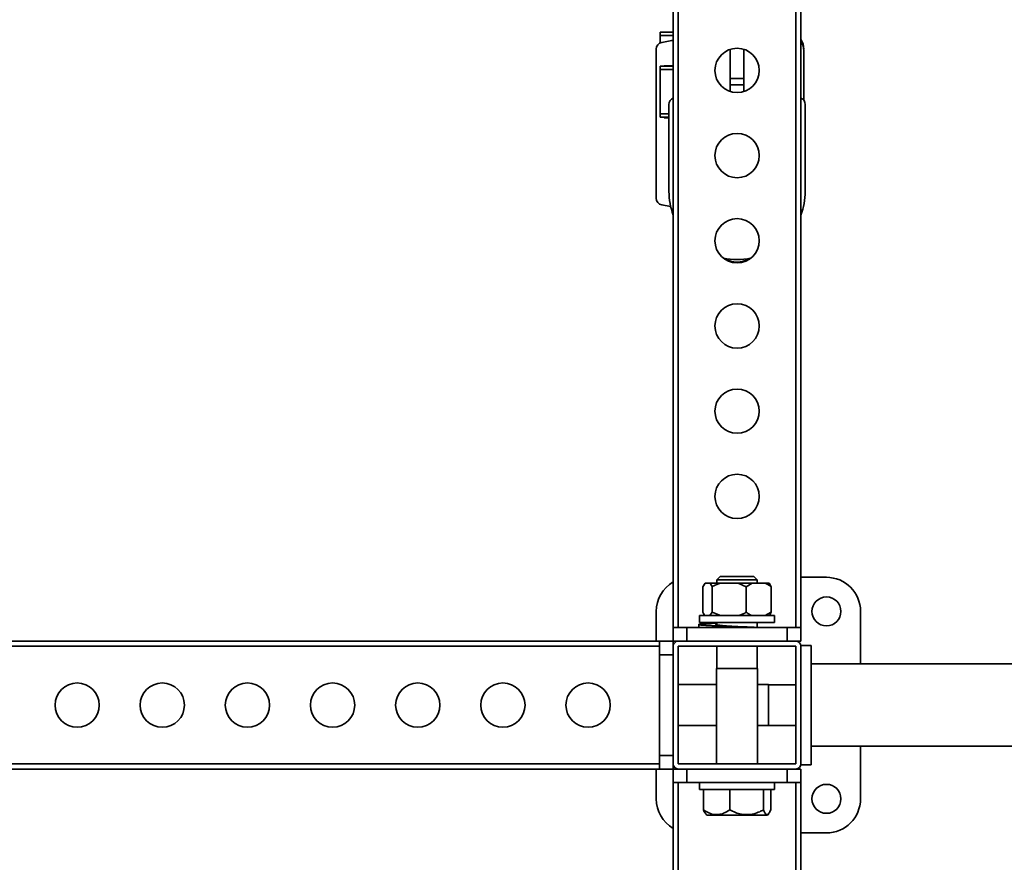
# Model space of a CAD drawing. Units: millimetres. Extents: x -411 to 6454, y 2166 to 4363.
# Drawn here: x 663 to 1241, y 3341 to 3836 of the extents above; entities that cross this region are included whole.
import ezdxf
from ezdxf.enums import TextEntityAlignment as Align

# ---------------------------------------------------------------- set-up
doc = ezdxf.new("R2010")
doc.units = ezdxf.units.MM
doc.layers.add('FR - Functional Rig Kit', color=7, linetype='Continuous')
doc.styles.add('Annotative', font='arial.ttf')

# ---------------------------------------------------------------- blocks, each defined once
blk = doc.blocks.new('A$C41ef88c4')
at = {"color": 7, "linetype": 'Continuous', "lineweight": 35}
for p, q in [((1460.15, 1347.13), (1460.15, 1951.13)), ((1529.15, 1347.13), (1529.15, 1951.13)), ((1532.15, 1347.13), (1532.15, 1951.13)), ((1457.15, 1347.13), (1457.15, 1900.46)), ((1449.4, 1696.63), (1457.15, 1696.63)), ((1449.4, 1696.63), (1449.4, 1694.63)), ((1449.4, 1694.63), (1449.4, 1690.22)), ((1449.4, 1694.63), (1457.15, 1694.63)), ((1456.34, 1691.6), (1450.46, 1690.56)), ((1447.15, 1686.63), (1447.15, 1599.13)), ((1490.65, 1686.49), (1490.65, 1669.43)), ((1498.65, 1686.49), (1498.65, 1669.43)), ((1533.83, 1656.55), (1533.83, 1685.63)), ((1457.15, 1676.88), (1451.9, 1676.88)), ((1451.9, 1676.88), (1451.9, 1676.63)), ((1449.4, 1676.63), (1457.15, 1676.63)), ((1449.4, 1676.63), (1449.4, 1674.63)), ((1449.4, 1674.63), (1457.15, 1674.63)), ((1449.4, 1674.63), (1449.4, 1648.63)), ((1498.65, 1669.43), (1490.65, 1669.43)), ((1490.65, 1669.43), (1490.65, 1665.63)), ((1498.65, 1665.63), (1490.65, 1665.63)), ((1490.65, 1665.63), (1490.65, 1661.76)), ((1498.65, 1669.43), (1498.65, 1665.63)), ((1498.65, 1665.63), (1498.65, 1661.76)), ((1454.65, 1654.13), (1454.65, 1603.13)), ((1534.65, 1603.13), (1534.65, 1654.13)), ((1449.4, 1648.63), (1454.65, 1648.63)), ((1449.4, 1648.63), (1449.4, 1646.63)), ((1449.4, 1646.63), (1454.65, 1646.63)), ((1451.9, 1646.63), (1451.9, 1646.38)), ((1451.9, 1646.38), (1454.65, 1646.38)), ((1450.46, 1595.19), (1455.64, 1594.27)), ((1484.77, 1377.13), (1482.77, 1375.13)), ((1484.77, 1377.13), (1497.73, 1377.13)), ((1497.73, 1377.13), (1504.52, 1377.13)), ((1506.52, 1375.13), (1504.52, 1377.13)), ((1547.15, 1376.63), (1532.15, 1376.63)), ((1474.56, 1371.13), (1475.87, 1373.13)), ((1474.56, 1356.13), (1474.56, 1371.13)), ((1478.67, 1373.13), (1475.87, 1373.13)), ((1484.83, 1373.13), (1478.67, 1373.13)), ((1479.98, 1356.13), (1479.98, 1371.13)), ((1482.77, 1375.13), (1482.77, 1373.13)), ((1482.77, 1375.13), (1498.35, 1375.13)), ((1495.21, 1373.13), (1484.83, 1373.13)), ((1495.21, 1373.13), (1500.06, 1371.13)), ((1495.21, 1373.13), (1503.61, 1373.13)), ((1498.35, 1375.13), (1506.52, 1375.13)), ((1500.06, 1371.13), (1503.61, 1373.13)), ((1500.06, 1356.13), (1500.06, 1371.13)), ((1511.19, 1373.13), (1503.61, 1373.13)), ((1506.52, 1373.13), (1506.52, 1375.13)), ((1513.43, 1373.13), (1511.19, 1373.13)), ((1514.74, 1371.13), (1513.43, 1373.13)), ((1514.74, 1356.13), (1514.74, 1371.13)), ((1447.15, 1356.63), (1447.15, 1339.13)), ((1472.65, 1354.13), (1472.65, 1350.13)), ((1516.65, 1354.13), (1472.65, 1354.13)), ((1479.98, 1356.13), (1478.67, 1354.13)), ((1484.83, 1354.13), (1479.98, 1356.13)), ((1514.74, 1356.13), (1511.19, 1354.13)), ((1516.65, 1350.13), (1516.65, 1354.13)), ((1567.15, 1325.78), (1567.15, 1356.63)), ((1472.15, 1348.93), (1472.15, 1347.13)), ((1516.65, 1350.13), (1472.65, 1350.13)), ((1482.77, 1350.13), (1482.77, 1348.69)), ((1506.52, 1347.24), (1506.52, 1350.13)), ((1457.15, 1339.13), (1457.15, 1347.13)), ((1465.15, 1347.13), (1457.15, 1347.13)), ((1465.15, 1339.13), (1465.15, 1347.13)), ((1524.15, 1347.13), (1465.15, 1347.13)), ((1524.15, 1339.13), (1524.15, 1347.13)), ((1532.15, 1347.13), (1524.15, 1347.13)), ((1532.15, 1339.13), (1532.15, 1347.13)), ((415.15, 1339.13), (1449.15, 1339.13)), ((415.15, 1336.13), (1449.15, 1336.13)), ((1457.15, 1339.13), (1449.15, 1339.13)), ((1449.15, 1339.13), (1449.15, 1331.13)), ((1457.15, 1339.13), (1457.15, 1336.13)), ((1460.15, 1339.13), (1457.15, 1339.13)), ((1457.15, 1336.13), (1457.15, 1267.13)), ((1529.15, 1339.13), (1460.15, 1339.13)), ((1460.15, 1336.13), (1460.15, 1267.13)), ((1529.15, 1336.13), (1460.15, 1336.13)), ((1482.77, 1336.13), (1482.77, 1323.13)), ((1506.52, 1323.13), (1506.52, 1336.13)), ((1532.15, 1339.13), (1529.15, 1339.13)), ((1529.15, 1267.13), (1529.15, 1336.13)), ((1538.15, 1336.63), (1532.15, 1336.63)), ((1532.15, 1267.13), (1532.15, 1336.13)), ((1538.15, 1266.63), (1538.15, 1336.63)), ((1457.15, 1331.13), (1449.15, 1331.13)), ((1449.15, 1331.13), (1449.15, 1272.13)), ((1840.15, 1325.78), (1538.15, 1325.78)), ((1482.65, 1323.13), (1482.65, 1267.13)), ((1482.65, 1323.13), (1498.39, 1323.13)), ((1498.39, 1323.13), (1506.65, 1323.13)), ((1506.65, 1267.13), (1506.65, 1323.13)), ((1482.65, 1313.63), (1460.15, 1313.63)), ((1513.15, 1313.63), (1506.65, 1313.63)), ((1513.15, 1313.63), (1513.15, 1306.22)), ((1529.15, 1313.5), (1513.15, 1313.5)), ((1513.15, 1306.22), (1513.15, 1289.63)), ((1460.15, 1289.63), (1482.65, 1289.63)), ((1506.65, 1289.63), (1513.15, 1289.63)), ((1513.15, 1289.75), (1529.15, 1289.75)), ((1457.15, 1272.13), (1449.15, 1272.13)), ((1449.15, 1272.13), (1449.15, 1264.13)), ((1538.15, 1277.48), (1840.15, 1277.48)), ((1567.15, 1246.63), (1567.15, 1277.48)), ((415.15, 1267.13), (1449.15, 1267.13)), ((1457.15, 1267.13), (1457.15, 1264.13)), ((1460.15, 1267.13), (1529.15, 1267.13)), ((1532.15, 1266.63), (1538.15, 1266.63)), ((415.15, 1264.13), (1449.15, 1264.13)), ((1447.15, 1264.13), (1447.15, 1246.63)), ((1457.15, 1264.13), (1449.15, 1264.13)), ((1457.15, 1256.13), (1457.15, 1264.13)), ((1460.15, 1264.13), (1457.15, 1264.13)), ((1460.15, 1264.13), (1529.15, 1264.13)), ((1465.15, 1256.13), (1465.15, 1264.13)), ((1524.15, 1256.13), (1524.15, 1264.13)), ((1532.15, 1264.13), (1529.15, 1264.13)), ((1532.15, 1256.13), (1532.15, 1264.13)), ((1465.15, 1256.13), (1457.15, 1256.13)), ((1457.15, 702.79), (1457.15, 1256.13)), ((1460.15, 652.13), (1460.15, 1256.13)), ((1524.15, 1256.13), (1465.15, 1256.13)), ((1472.65, 1256.13), (1472.65, 1252.13)), ((1516.65, 1252.13), (1516.65, 1256.13)), ((1532.15, 1256.13), (1524.15, 1256.13)), ((1529.15, 652.13), (1529.15, 1256.13)), ((1532.15, 652.13), (1532.15, 1256.13)), ((1516.65, 1252.13), (1472.65, 1252.13)), ((1474.9, 1252.13), (1474.9, 1240.13)), ((1490.38, 1252.13), (1490.38, 1240.13)), ((1510.13, 1252.13), (1510.13, 1240.13)), ((1514.4, 1252.13), (1514.4, 1240.13)), ((1476.22, 1237.77), (1476.87, 1237.13)), ((1512.43, 1237.13), (1513.08, 1237.77)), ((1476.87, 1237.13), (1500.19, 1237.13)), ((1500.19, 1237.13), (1512.43, 1237.13)), ((1532.15, 1226.63), (1547.15, 1226.63))]:
    blk.add_line(p, q, dxfattribs=at)
at = {"color": 7, "linetype": 'Continuous', "lineweight": 35, "flags": 128}
blk.add_lwpolyline([(1457.15, 1691.83), (1457.02, 1691.78), (1456.34, 1691.6)], dxfattribs=at)
at = {"color": 7, "linetype": 'Continuous', "lineweight": 35}
for centre, radius in [((1494.65, 1674.13), 13), ((1494.65, 1624.13), 13), ((1494.65, 1574.13), 13), ((1494.65, 1524.13), 13), ((1494.65, 1474.13), 13), ((1494.65, 1424.13), 13), ((1547.15, 1356.63), 8.5), ((1107.15, 1301.63), 13), ((1157.15, 1301.63), 13), ((1207.15, 1301.63), 13), ((1257.15, 1301.63), 13), ((1307.15, 1301.63), 13), ((1357.15, 1301.63), 13), ((1407.15, 1301.63), 13), ((1547.15, 1246.63), 8.5)]:
    blk.add_circle(centre, radius, dxfattribs=at)
for centre, radius, start, end in [((1451.15, 1686.63), 4, 100, 180), ((1523.83, 1686.63), 10, 0, 33.73273), ((1523.83, 1685.63), 10, 0, 33.73273), ((1458.65, 1654.13), 4, 112.02431, 180), ((1530.65, 1654.13), 4, 0, 67.97569), ((1494.65, 1603.13), 40, 180, 200.36413), ((1494.65, 1603.13), 40, 339.63587, 0), ((1451.15, 1599.13), 4, 180, 260), ((1494.65, 1603.13), 40, 258.32476, 281.67524), ((1494.65, 1574.13), 12.5, 236.24069, 303.75931), ((1547.15, 1356.63), 20, 0, 90), ((1467.15, 1356.63), 20, 120, 180), ((1460.15, 1336.13), 3, 90, 180), ((1529.15, 1336.13), 3, 0, 90), ((1460.15, 1267.13), 3, 180, 270), ((1529.15, 1267.13), 3, 270, 0), ((1467.15, 1246.63), 20, 180, 240), ((1547.15, 1246.63), 20, 270, 0)]:
    blk.add_arc(centre, radius, start, end, dxfattribs=at)
for points, knots in [([(1478.67, 1373.13), (1478.87, 1372.89), (1479.32, 1372.34), (1479.74, 1371.56), (1479.98, 1371.13)], [0, 0, 0, 0, 0.440109, 1, 1, 1, 1]), ([(1479.98, 1371.13), (1480.29, 1371.28), (1481.85, 1372.08), (1483.5, 1372.66), (1484.83, 1373.13)], [0, 0, 0, 0, 0.199113, 1, 1, 1, 1]), ([(1511.19, 1373.13), (1511.73, 1372.89), (1512.94, 1372.34), (1514.09, 1371.56), (1514.74, 1371.13)], [0, 0, 0, 0, 0.440109, 1, 1, 1, 1]), ([(1475.87, 1354.13), (1475.67, 1354.37), (1475.23, 1354.91), (1474.8, 1355.69), (1474.56, 1356.13)], [0, 0, 0, 0, 0.440109, 1, 1, 1, 1]), ([(1500.06, 1356.13), (1499.75, 1355.97), (1498.19, 1355.17), (1496.54, 1354.59), (1495.21, 1354.13)], [0, 0, 0, 0, 0.199113, 1, 1, 1, 1]), ([(1503.61, 1354.13), (1503.07, 1354.37), (1501.86, 1354.91), (1500.71, 1355.69), (1500.06, 1356.13)], [0, 0, 0, 0, 0.440109, 1, 1, 1, 1]), ([(1513.43, 1354.13), (1513.63, 1354.37), (1514.07, 1354.91), (1514.5, 1355.69), (1514.74, 1356.13)], [0, 0, 0, 0, 0.440109, 1, 1, 1, 1]), ([(1482.77, 1349.74), (1482.12, 1349.71), (1480.2, 1349.63), (1477.55, 1349.5), (1474.97, 1349.34), (1473.16, 1349.19), (1472.18, 1349.03), (1472.06, 1348.88), (1472.81, 1348.72), (1474.4, 1348.56), (1476.77, 1348.41), (1479.82, 1348.25), (1483.44, 1348.09), (1487.5, 1347.94), (1491.83, 1347.78), (1496.26, 1347.63), (1500.65, 1347.47), (1504.75, 1347.31), (1507.62, 1347.2), (1508.89, 1347.14), (1509.1, 1347.13)], [0, 0, 0, 0, 0.030739, 0.090696, 0.150652, 0.210138, 0.270224, 0.329924, 0.389623, 0.449709, 0.509195, 0.569152, 0.629108, 0.688594, 0.74868, 0.80838, 0.868079, 0.928165, 0.987651, 1, 1, 1, 1]), ([(1482.77, 1349.16), (1482.63, 1349.14), (1482.11, 1349.04), (1482.07, 1348.88), (1482.69, 1348.67), (1484.18, 1348.46), (1486.37, 1348.25), (1489.13, 1348.04), (1491.98, 1347.85), (1493.87, 1347.73), (1494.68, 1347.68)], [0, 0, 0, 0, 0.054344, 0.194753, 0.335162, 0.475571, 0.615979, 0.756388, 0.896797, 1, 1, 1, 1]), ([(1474.9, 1240.13), (1475.96, 1239.47), (1478.12, 1238.15), (1481.29, 1237.28), (1484.19, 1237.36), (1487.16, 1238.17), (1489.16, 1239.38), (1490.38, 1240.13)], [0, 0, 0, 0, 0.21619, 0.439772, 0.593427, 0.752217, 1, 1, 1, 1]), ([(1476.26, 1237.81), (1476.15, 1237.9), (1475.67, 1238.32), (1475.23, 1239.34), (1474.9, 1240.13)], [0, 0, 0, 0, 0.235978, 1, 1, 1, 1]), ([(1490.38, 1240.13), (1491.5, 1239.58), (1493.69, 1238.51), (1497.23, 1237.5), (1500.85, 1237.21), (1504.49, 1237.77), (1507.57, 1238.84), (1509.41, 1239.76), (1510.13, 1240.13)], [0, 0, 0, 0, 0.178537, 0.351407, 0.530248, 0.703445, 0.882662, 1, 1, 1, 1]), ([(1510.13, 1240.13), (1510.43, 1239.47), (1511.02, 1238.15), (1511.89, 1237.28), (1512.69, 1237.36), (1513.51, 1238.17), (1514.06, 1239.38), (1514.4, 1240.13)], [0, 0, 0, 0, 0.21619, 0.439772, 0.593427, 0.752217, 1, 1, 1, 1])]:
    blk.add_open_spline(points, degree=3, knots=knots, dxfattribs=at)
at = {"style": 'Annotative'}
blk.add_attdef('960I-AAA', text='', height=100, dxfattribs=at).set_placement((3440.91, 86.46), align=Align.MIDDLE_CENTER)

msp = doc.modelspace()

# ---------------------------------------------------------------- block references
at = {"layer": 'FR - Functional Rig Kit'}
msp.add_blockref('A$C41ef88c4', (-410.67, 2131.73), dxfattribs=at)

doc.saveas('drawing.dxf')
